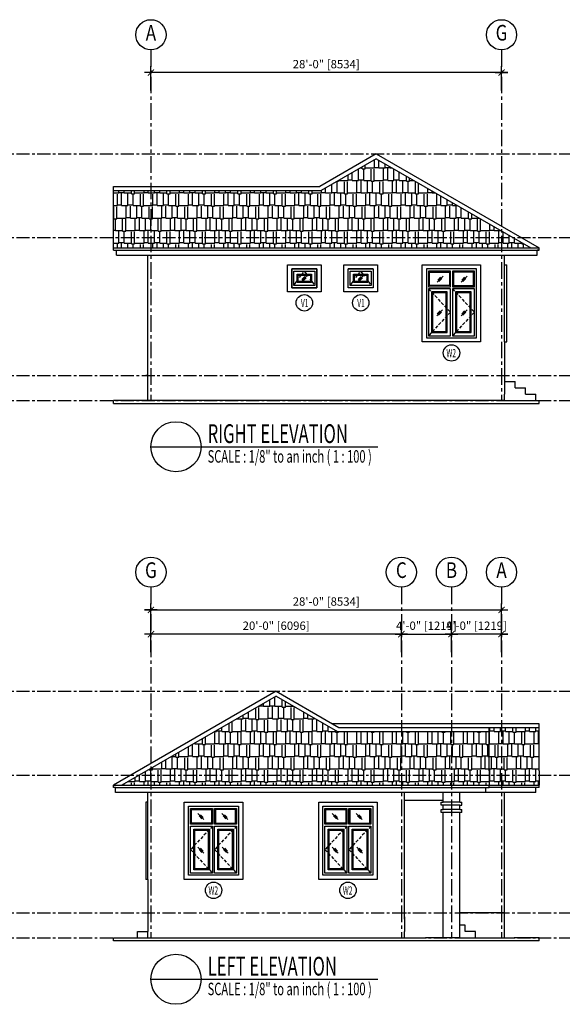
# Model space of a CAD drawing. Units: millimetres. Extents: x 2391 to 4450, y 934 to 2910.
# Drawn here: x 3079 to 3599, y 969 to 1913 of the extents above; entities that cross this region are included whole.
import ezdxf
from ezdxf.enums import TextEntityAlignment as Align

# ---------------------------------------------------------------- set-up
doc = ezdxf.new("R2010")
doc.units = ezdxf.units.MM
for name, pattern in [('CENTER', [2, 1.25, -0.25, 0.25, -0.25]), ('CENTERX2', [101.6, 63.5, -12.7, 12.7, -12.7]), ('HIDDEN', [0.375, 0.25, -0.125])]:
    doc.linetypes.add(name, pattern=pattern)
for name, color, linetype in [('00-ele', 5, 'Continuous'), ('02-GRID', 8, 'CENTERX2'), ('17-win-door', 7, 'Continuous'), ('23-WIN-DOOR', 5, 'Continuous'), ('24-DOOR', 4, 'Continuous'), ('GRID', 8, 'HIDDEN'), ('HATCH', 9, 'Continuous'), ('LAYER 9', 9, 'Continuous'), ('section3', 5, 'Continuous'), ('SPEC', 2, 'Continuous'), ('WALL', 1, 'Continuous'), ('WINDOW', 7, 'Continuous')]:
    doc.layers.add(name, color=color, linetype=linetype)
doc.styles.add('B', font='romans.shx')
doc.styles.add('DIN', font='sanss___.ttf', dxfattribs={"width": 0.8, "height": 300})
doc.styles.add('ROMANC', font='sanss___.ttf', dxfattribs={"width": 0.9, "height": 450})
doc.styles.add('SPEC', font='ROMANS.shx', dxfattribs={"width": 0.75, "height": 7})
doc.styles.add('Swiss721 LtCn BT', font='swisscl.ttf')
doc.dimstyles.new('UEP', dxfattribs={"dimtxt": 7.5, "dimasz": 3.75, "dimexe": 6, "dimexo": 6, "dimgap": 3, "dimtad": 1, "dimdec": 0, "dimzin": 1, "dimdsep": 46, "dimlunit": 4, "dimtxsty": 'SPEC', "dimblk": 'BOXFILLED', "dimcen": 0, "dimclrd": 9, "dimclre": 8, "dimclrt": 6, "dimadec": 0, "dimazin": 0, "dimtfac": 1.9275, "dimtdec": 0, "dimtix": 1, "dimtmove": 2, "dimatfit": 3, "dimldrblk": 'BOXFILLED', "dimfxl": 1, "dimtolj": 1, "dimtzin": 1, "dimarcsym": 0})
pattern_1 = [(0, (-256821.11, 57798.825), (25.5, 12), [6, -5, 7, -3, 9, -4]), (0, (-256815.11, 57799.325), (25.5, 12), [5, -19, 4, -6]), (0, (-256803.11, 57798.075), (25.5, 12), [3, -31]), (90, (-256821.11, 57798.825), (-8.5, 12), [11.5, -36.5]), (90, (-256815.11, 57798.825), (-8.5, 12), [11.25, -36.75]), (90, (-256810.11, 57798.825), (-8.5, 12), [10.5, -37.5]), (90, (-256803.11, 57798.075), (-8.5, 12), [11.5, -36.5]), (90, (-256800.11, 57798.075), (-8.5, 12), [11.5, -36.5]), (90, (-256791.11, 57798.825), (-8.5, 12), [11, -37])]

# ---------------------------------------------------------------- blocks, each defined once
blk = doc.blocks.new('e23213211')
for p, q in [((208284.65, -51987.5), (208332.65, -51987.5)), ((208284.65, -52053.5), (208284.65, -51987.5)), ((208332.65, -51987.5), (208332.65, -52053.5)), ((208332.65, -52053.5), (208284.65, -52053.5))]:
    blk.add_line(p, q)
at = {"color": 0}
blk.add_line((208284.65, -52053.5), (208284.65, -51987.5), dxfattribs=at)
at = {"color": 8, "linetype": 'HIDDEN', "ltscale": 12}
for points in [[(208307.65, -52006.5), (208286.65, -52029), (208307.65, -52051.5)], [(208330.65, -52006.5), (208309.65, -52029), (208330.65, -52051.5)]]:
    blk.add_lwpolyline(points, dxfattribs=at)
at = {"layer": '00-ele', "color": 255}
for p, q in [((208284.65, -51987.5), (208332.65, -51987.5)), ((208332.65, -51987.5), (208332.65, -52053.5)), ((208307.65, -52004.5), (208286.65, -52004.5)), ((208330.65, -52004.5), (208309.65, -52004.5)), ((208307.65, -52051.5), (208286.65, -52051.5)), ((208330.65, -52051.5), (208309.65, -52051.5)), ((208332.65, -52053.5), (208284.65, -52053.5))]:
    blk.add_line(p, q, dxfattribs=at)
for points in [[(208286.65, -52004.5), (208286.65, -51989.5), (208307.65, -51989.5), (208307.65, -52004.5)], [(208309.65, -52004.5), (208309.65, -51989.5), (208330.65, -51989.5), (208330.65, -52004.5)], [(208286.65, -52051.5), (208286.65, -52006.5), (208307.65, -52006.5), (208307.65, -52051.5)], [(208309.65, -52051.5), (208309.65, -52006.5), (208330.65, -52006.5), (208330.65, -52051.5)]]:
    blk.add_lwpolyline(points, dxfattribs=at)
at = {"layer": '00-ele', "color": 8}
for points in [[(208287.65, -51990.5), (208306.65, -51990.5), (208306.65, -52003.5), (208287.65, -52003.5)], [(208329.65, -51990.5), (208310.65, -51990.5), (208310.65, -52003.5), (208329.65, -52003.5)], [(208290.65, -52010.5), (208303.65, -52010.5), (208303.65, -52047.4), (208290.65, -52047.4)], [(208313.65, -52010.5), (208326.65, -52010.5), (208326.65, -52047.4), (208313.65, -52047.4)]]:
    blk.add_lwpolyline(points, close=True, dxfattribs=at)
at = {"layer": '00-ele', "color": 9}
for points in [[(208289.65, -52009.5), (208304.65, -52009.5), (208304.65, -52048.4), (208289.65, -52048.4)], [(208312.65, -52009.5), (208327.65, -52009.5), (208327.65, -52048.4), (208312.65, -52048.4)]]:
    blk.add_lwpolyline(points, close=True, dxfattribs=at)
at = {"layer": '24-DOOR', "color": 8, "ltscale": 10}
for p, q in [((208299.38, -52000.13), (208293.73, -51994.48)), ((208298.84, -51998.34), (208296.02, -51995.52)), ((208322.38, -52000.13), (208316.73, -51994.48)), ((208321.84, -51998.34), (208319.02, -51995.52)), ((208297.59, -51999.59), (208294.77, -51996.77)), ((208320.59, -51999.59), (208317.77, -51996.77)), ((208299.38, -52032.31), (208293.73, -52026.66)), ((208297.59, -52031.77), (208294.77, -52028.95)), ((208298.84, -52030.52), (208296.02, -52027.7)), ((208322.72, -52032.31), (208317.06, -52026.66)), ((208320.93, -52031.77), (208318.1, -52028.95)), ((208322.18, -52030.52), (208319.35, -52027.7))]:
    blk.add_line(p, q, dxfattribs=at)
blk = doc.blocks.new('ARCHTICK')
blk.add_lwpolyline([(-1, 0), (0, 0), (1, 0)])
at = {"color": 0, "linetype": 'ByBlock', "const_width": 0.15}
blk.add_lwpolyline([(-0.5, -0.5), (0.5, 0.5)], dxfattribs=at)
blk = doc.blocks.new('*D144')
at = {"layer": 'DEFPOINTS', "color": 0, "transparency": 16777216}
for p in [(3540.99, 1347.22), (3204.99, 1324.05), (3540.99, 1324.05)]:
    blk.add_point(p, dxfattribs=at)
at = {"layer": 'LAYER 9', "lineweight": -2, "transparency": 16777216}
for p, q in [((3204.99, 1330.05), (3204.99, 1353.22)), ((3540.99, 1330.05), (3540.99, 1353.22)), ((3198.99, 1347.22), (3546.99, 1347.22))]:
    blk.add_line(p, q, dxfattribs=at)
at = {"layer": 'LAYER 9', "lineweight": -2, "transparency": 16777216, "xscale": 6, "yscale": 6, "zscale": 6, "rotation": 180}
blk.add_blockref('ARCHTICK', (3204.99, 1347.22), dxfattribs=at)
at = {"layer": 'LAYER 9', "lineweight": -2, "transparency": 16777216, "xscale": 6, "yscale": 6, "zscale": 6}
blk.add_blockref('ARCHTICK', (3540.99, 1347.22), dxfattribs=at)
at = {"layer": 'LAYER 9', "color": 2, "transparency": 16777216, "insert": (3372.99, 1355.26), "char_height": 8, "attachment_point": 5, "style": 'Swiss721 LtCn BT'}
blk.add_mtext('\\A1;28\'-0" [8534]', dxfattribs=at)
blk = doc.blocks.new('_BoxFilled')
at = {"color": 0, "linetype": 'ByBlock', "lineweight": -2}
blk.add_line((-0.5, 0), (-1, 0), dxfattribs=at)
at = {"color": 0, "linetype": 'ByBlock'}
blk.add_solid([(-0.5, 0.5), (0.5, 0.5), (-0.5, -0.5), (0.5, -0.5)], dxfattribs=at)
blk = doc.blocks.new('*D145')
at = {"layer": 'DEFPOINTS', "color": 0, "transparency": 16777216}
for p in [(3204.99, 1324.05), (3204.99, 1300.87), (3444.99, 1300.87)]:
    blk.add_point(p, dxfattribs=at)
at = {"layer": 'LAYER 9', "lineweight": -2, "transparency": 16777216}
for p, q in [((3450.99, 1324.05), (3198.99, 1324.05)), ((3204.99, 1306.87), (3204.99, 1330.05)), ((3444.99, 1306.87), (3444.99, 1330.05))]:
    blk.add_line(p, q, dxfattribs=at)
at = {"layer": 'LAYER 9', "lineweight": -2, "transparency": 16777216, "xscale": 6, "yscale": 6, "zscale": 6, "rotation": 180}
blk.add_blockref('ARCHTICK', (3204.99, 1324.05), dxfattribs=at)
at = {"layer": 'LAYER 9', "lineweight": -2, "transparency": 16777216, "xscale": 6, "yscale": 6, "zscale": 6}
blk.add_blockref('ARCHTICK', (3444.99, 1324.05), dxfattribs=at)
at = {"layer": 'LAYER 9', "color": 2, "transparency": 16777216, "insert": (3324.99, 1332.08), "char_height": 8, "attachment_point": 5, "style": 'Swiss721 LtCn BT'}
blk.add_mtext('\\A1;20\'-0" [6096]', dxfattribs=at)
blk = doc.blocks.new('*D146')
at = {"layer": 'DEFPOINTS', "color": 0, "transparency": 16777216}
for p in [(3492.99, 1324.05), (3444.99, 1300.87), (3492.99, 1300.87)]:
    blk.add_point(p, dxfattribs=at)
at = {"layer": 'LAYER 9', "lineweight": -2, "transparency": 16777216}
for p, q in [((3444.99, 1324.05), (3438.99, 1324.05)), ((3444.99, 1306.87), (3444.99, 1330.05)), ((3444.99, 1324.05), (3492.99, 1324.05)), ((3492.99, 1306.87), (3492.99, 1330.05)), ((3492.99, 1324.05), (3498.99, 1324.05))]:
    blk.add_line(p, q, dxfattribs=at)
at = {"layer": 'LAYER 9', "lineweight": -2, "transparency": 16777216, "xscale": 6, "yscale": 6, "zscale": 6}
blk.add_blockref('ARCHTICK', (3444.99, 1324.05), dxfattribs=at)
at = {"layer": 'LAYER 9', "lineweight": -2, "transparency": 16777216, "xscale": 6, "yscale": 6, "zscale": 6, "rotation": 180}
blk.add_blockref('ARCHTICK', (3492.99, 1324.05), dxfattribs=at)
at = {"layer": 'LAYER 9', "color": 2, "transparency": 16777216, "insert": (3468.99, 1332.08), "char_height": 8, "attachment_point": 5, "style": 'Swiss721 LtCn BT'}
blk.add_mtext('\\A1;4\'-0" [1219]', dxfattribs=at)
blk = doc.blocks.new('*D147')
at = {"layer": 'DEFPOINTS', "color": 0, "transparency": 16777216}
for p in [(3492.99, 1324.05), (3492.99, 1300.87), (3540.99, 1300.87)]:
    blk.add_point(p, dxfattribs=at)
at = {"layer": 'LAYER 9', "lineweight": -2, "transparency": 16777216}
for p, q in [((3492.99, 1324.05), (3486.99, 1324.05)), ((3492.99, 1306.87), (3492.99, 1330.05)), ((3540.99, 1324.05), (3492.99, 1324.05)), ((3540.99, 1306.87), (3540.99, 1330.05)), ((3540.99, 1324.05), (3546.99, 1324.05))]:
    blk.add_line(p, q, dxfattribs=at)
at = {"layer": 'LAYER 9', "lineweight": -2, "transparency": 16777216, "xscale": 6, "yscale": 6, "zscale": 6}
blk.add_blockref('ARCHTICK', (3492.99, 1324.05), dxfattribs=at)
at = {"layer": 'LAYER 9', "lineweight": -2, "transparency": 16777216, "xscale": 6, "yscale": 6, "zscale": 6, "rotation": 180}
blk.add_blockref('ARCHTICK', (3540.99, 1324.05), dxfattribs=at)
at = {"layer": 'LAYER 9', "color": 2, "transparency": 16777216, "insert": (3516.99, 1332.08), "char_height": 8, "attachment_point": 5, "style": 'Swiss721 LtCn BT'}
blk.add_mtext('\\A1;4\'-0" [1219]', dxfattribs=at)
blk = doc.blocks.new('*D148')
at = {"layer": 'DEFPOINTS', "color": 0, "transparency": 16777216}
for p in [(3204.99, 1862.26), (3204.99, 1839.09), (3540.99, 1839.09)]:
    blk.add_point(p, dxfattribs=at)
at = {"layer": 'LAYER 9', "lineweight": -2, "transparency": 16777216}
for p, q in [((3546.99, 1862.26), (3198.99, 1862.26)), ((3204.99, 1845.09), (3204.99, 1868.26)), ((3540.99, 1845.09), (3540.99, 1868.26))]:
    blk.add_line(p, q, dxfattribs=at)
at = {"layer": 'LAYER 9', "lineweight": -2, "transparency": 16777216, "xscale": 6, "yscale": 6, "zscale": 6, "rotation": 180}
blk.add_blockref('ARCHTICK', (3204.99, 1862.26), dxfattribs=at)
at = {"layer": 'LAYER 9', "lineweight": -2, "transparency": 16777216, "xscale": 6, "yscale": 6, "zscale": 6}
blk.add_blockref('ARCHTICK', (3540.99, 1862.26), dxfattribs=at)
at = {"layer": 'LAYER 9', "color": 2, "transparency": 16777216, "insert": (3372.99, 1870.3), "char_height": 8, "attachment_point": 5, "style": 'Swiss721 LtCn BT'}
blk.add_mtext('\\A1;28\'-0" [8534]', dxfattribs=at)

msp = doc.modelspace()

# ---------------------------------------------------------------- hatches: boundary and pattern name
at = {"layer": 'HATCH'}
h = msp.add_hatch(dxfattribs=at)
h.set_pattern_fill('AR-RSHKE', color=8, style=0)
h.set_pattern_definition(pattern_1)
h.paths.add_polyline_path([(3568.99, 1694.22), (3420.99, 1779.67), (3368.06, 1749.11), (3168.99, 1749.11), (3168.99, 1694.22)])
h = msp.add_hatch(dxfattribs=at)
h.set_pattern_fill('AR-RSHKE', color=8, style=0)
h.set_pattern_definition(pattern_1)
h.paths.add_polyline_path([(3528.99, 1230.6), (3383.92, 1230.6), (3324.99, 1264.63), (3176.99, 1179.18), (3528.99, 1179.18), (3528.99, 1192.99)])
h.paths.add_polyline_path([(3576.99, 1234.07), (3528.99, 1234.07), (3528.99, 1192.99), (3528.99, 1179.18), (3576.99, 1179.18), (3576.99, 1192.99)])

# ---------------------------------------------------------------- linework, layer by layer
for p, q in [((3420.99, 1784.28), (3366.99, 1753.11)), ((3420.99, 1784.28), (3576.99, 1694.22)), ((3420.99, 1779.67), (3368.06, 1749.11)), ((3420.99, 1779.67), (3568.99, 1694.22)), ((3168.99, 1753.11), (3366.99, 1753.11)), ((3168.99, 1691.91), (3168.99, 1753.11)), ((3168.99, 1749.11), (3368.06, 1749.11)), ((3168.99, 1694.22), (3576.99, 1694.22)), ((3168.99, 1691.91), (3576.99, 1691.91)), ((3171.99, 1687.29), (3171.99, 1691.91)), ((3574.99, 1687.29), (3574.99, 1691.91)), ((3576.99, 1691.91), (3574.99, 1691.91)), ((3576.99, 1691.91), (3576.99, 1694.22)), ((3171.99, 1687.29), (3543.99, 1687.29)), ((3201.99, 1678.03), (3201.99, 1687.29)), ((3543.99, 1678.03), (3543.99, 1687.29)), ((3543.99, 1687.29), (3574.99, 1687.29)), ((3201.99, 1572.03), (3201.99, 1678.03)), ((3335.99, 1678.03), (3367.99, 1678.03)), ((3335.99, 1652.03), (3335.99, 1678.03)), ((3363.99, 1674.03), (3339.99, 1674.03)), ((3339.99, 1674.03), (3339.99, 1656.03)), ((3363.99, 1656.03), (3363.99, 1674.03)), ((3367.99, 1678.03), (3367.99, 1652.03)), ((3389.99, 1652.03), (3389.99, 1678.03)), ((3389.99, 1678.03), (3421.99, 1678.03)), ((3417.99, 1674.03), (3393.99, 1674.03)), ((3393.99, 1656.03), (3393.99, 1674.03)), ((3417.99, 1674.03), (3417.99, 1656.03)), ((3421.99, 1678.03), (3421.99, 1652.03)), ((3464.99, 1678.03), (3520.99, 1678.03)), ((3464.99, 1604.03), (3464.99, 1678.03)), ((3520.99, 1678.03), (3520.99, 1604.03)), ((3543.99, 1678.03), (3545.99, 1678.03)), ((3543.99, 1604.03), (3543.99, 1678.03)), ((3545.99, 1604.03), (3545.99, 1678.03)), ((3367.99, 1652.03), (3335.99, 1652.03)), ((3339.99, 1656.03), (3363.99, 1656.03)), ((3421.99, 1652.03), (3389.99, 1652.03)), ((3417.99, 1656.03), (3393.99, 1656.03)), ((3520.99, 1604.03), (3464.99, 1604.03)), ((3543.99, 1604.03), (3545.99, 1604.03)), ((3543.99, 1604.03), (3543.99, 1572.03)), ((3201.99, 1572.03), (3199.99, 1572.03)), ((3201.99, 1548.03), (3201.99, 1572.03)), ((3543.99, 1572.03), (3543.99, 1554.03)), ((3543.99, 1566.03), (3553.99, 1566.03)), ((3553.99, 1560.03), (3553.99, 1566.03)), ((3553.99, 1560.03), (3563.99, 1560.03)), ((3563.99, 1554.03), (3563.99, 1560.03)), ((3168.99, 1545.03), (3168.99, 1548.03)), ((3201.99, 1548.03), (3168.99, 1548.03)), ((3202.97, 1548.03), (3201.99, 1548.03)), ((3208.97, 1548.03), (3202.97, 1548.03)), ((3308.99, 1548.03), (3208.97, 1548.03)), ((3314.99, 1548.03), (3308.99, 1548.03)), ((3543.99, 1548.03), (3314.99, 1548.03)), ((3543.99, 1548.03), (3543.99, 1554.03)), ((3543.99, 1548.03), (3563.99, 1548.03)), ((3563.99, 1554.03), (3573.99, 1554.03)), ((3563.99, 1548.03), (3576.99, 1548.03)), ((3573.99, 1548.03), (3573.99, 1554.03)), ((3576.99, 1545.03), (3576.99, 1548.03)), ((3168.99, 1545.03), (3576.99, 1545.03)), ((3324.99, 1269.24), (3168.99, 1179.18)), ((3324.99, 1264.63), (3176.99, 1179.18)), ((3324.99, 1269.24), (3378.99, 1238.07)), ((3324.99, 1264.63), (3383.92, 1230.6)), ((3378.99, 1238.07), (3384.99, 1234.6)), ((3383.92, 1230.6), (3528.99, 1230.6)), ((3384.99, 1234.6), (3468.92, 1234.6)), ((3468.92, 1234.6), (3528.99, 1234.6)), ((3528.99, 1192.99), (3528.99, 1234.6)), ((3528.99, 1192.99), (3528.99, 1179.18)), ((3168.99, 1176.87), (3168.99, 1179.18)), ((3168.99, 1179.18), (3528.99, 1179.18)), ((3170.99, 1176.87), (3168.99, 1176.87)), ((3170.99, 1172.25), (3170.99, 1176.87)), ((3170.99, 1176.87), (3528.99, 1176.87)), ((3201.99, 1172.25), (3170.99, 1172.25)), ((3201.99, 1162.99), (3201.99, 1172.25)), ((3435.99, 1172.25), (3201.99, 1172.25)), ((3483.99, 1172.25), (3435.99, 1172.25)), ((3447.99, 1164.99), (3447.99, 1172.25)), ((3525.99, 1172.25), (3483.99, 1172.25)), ((3484.99, 1164.99), (3484.99, 1172.25)), ((3500.99, 1162.99), (3500.99, 1172.25)), ((3525.99, 1172.25), (3525.99, 1176.87)), ((3528.99, 1176.87), (3528.99, 1179.18)), ((3201.99, 1162.99), (3199.99, 1162.99)), ((3199.99, 1162.99), (3199.99, 1088.99)), ((3201.99, 1088.99), (3201.99, 1162.99)), ((3236.99, 1162.99), (3292.99, 1162.99)), ((3236.99, 1088.99), (3236.99, 1162.99)), ((3292.99, 1162.99), (3292.99, 1088.99)), ((3365.76, 1162.99), (3421.76, 1162.99)), ((3365.76, 1088.99), (3365.76, 1162.99)), ((3421.76, 1162.99), (3421.76, 1088.99)), ((3447.99, 1164.99), (3449.99, 1164.99)), ((3447.99, 1050.99), (3447.99, 1164.99)), ((3449.99, 1164.99), (3484.99, 1164.99)), ((3482.99, 1162.99), (3484.99, 1162.99)), ((3482.99, 1159.99), (3482.99, 1162.99)), ((3484.99, 1162.99), (3484.99, 1164.99)), ((3500.99, 1162.99), (3484.99, 1162.99)), ((3500.99, 1162.99), (3502.99, 1162.99)), ((3502.99, 1159.99), (3502.99, 1162.99)), ((3484.99, 1159.99), (3482.99, 1159.99)), ((3482.99, 1155.99), (3484.99, 1155.99)), ((3482.99, 1152.99), (3482.99, 1155.99)), ((3484.99, 1152.99), (3482.99, 1152.99)), ((3484.99, 1155.99), (3484.99, 1159.99)), ((3500.99, 1159.99), (3484.99, 1159.99)), ((3500.99, 1155.99), (3484.99, 1155.99)), ((3500.99, 1152.99), (3484.99, 1152.99)), ((3484.99, 1056.99), (3484.99, 1152.99)), ((3500.99, 1155.99), (3500.99, 1159.99)), ((3500.99, 1159.99), (3502.99, 1159.99)), ((3500.99, 1155.99), (3502.99, 1155.99)), ((3502.99, 1152.99), (3500.99, 1152.99)), ((3500.99, 1056.99), (3500.99, 1152.99)), ((3502.99, 1152.99), (3502.99, 1155.99)), ((3201.99, 1088.99), (3199.99, 1088.99)), ((3201.99, 1088.99), (3201.99, 1052.99)), ((3292.99, 1088.99), (3236.99, 1088.99)), ((3421.76, 1088.99), (3365.76, 1088.99)), ((3447.99, 1056.99), (3449.99, 1056.99)), ((3484.99, 1052.99), (3484.99, 1056.99)), ((3500.99, 1052.99), (3500.99, 1056.99)), ((3201.99, 1052.99), (3201.99, 1038.99)), ((3447.99, 1052.99), (3447.99, 1052.99)), ((3447.99, 1052.99), (3447.99, 1038.99)), ((3484.99, 1032.99), (3484.99, 1052.99)), ((3500.99, 1032.99), (3500.99, 1052.99)), ((3191.99, 1032.99), (3191.99, 1038.99)), ((3191.99, 1038.99), (3201.99, 1038.99)), ((3201.99, 1032.99), (3201.99, 1038.99)), ((3447.99, 1032.99), (3447.99, 1038.99)), ((3168.99, 1032.99), (3181.99, 1032.99)), ((3168.99, 1029.99), (3168.99, 1032.99)), ((3552.99, 1029.99), (3168.99, 1029.99)), ((3181.99, 1032.99), (3201.99, 1032.99)), ((3201.99, 1032.99), (3334.99, 1032.99)), ((3334.99, 1032.99), (3340.99, 1032.99)), ((3340.99, 1032.99), (3447.99, 1032.99)), ((3447.99, 1032.99), (3467.99, 1032.99)), ((3447.99, 1032.99), (3447.99, 1032.99)), ((3447.99, 1032.99), (3457.99, 1032.99)), ((3484.99, 1032.99), (3467.99, 1032.99)), ((3500.99, 1032.99), (3484.99, 1032.99)), ((3500.99, 1032.99), (3543.99, 1032.99)), ((3543.99, 1032.99), (3552.99, 1032.99)), ((3576.99, 1032.99), (3552.99, 1032.99)), ((3576.99, 1029.99), (3552.99, 1029.99)), ((3576.99, 1029.99), (3576.99, 1032.99))]:
    msp.add_line(p, q)
at = {"color": 8}
for p, q in [((3576.99, 1238.07), (3378.99, 1238.07)), ((3576.99, 1192.99), (3576.99, 1238.07)), ((3576.99, 1234.07), (3528.99, 1234.07)), ((3576.99, 1192.99), (3576.99, 1179.18)), ((3573.99, 1172.25), (3525.99, 1172.25)), ((3528.99, 1179.18), (3576.99, 1179.18)), ((3576.99, 1176.87), (3528.99, 1176.87)), ((3543.99, 1162.99), (3543.99, 1172.25)), ((3573.99, 1172.25), (3573.99, 1176.87)), ((3576.99, 1176.87), (3576.99, 1179.18)), ((3543.99, 1052.99), (3543.99, 1162.99)), ((3543.99, 1056.99), (3500.99, 1056.99)), ((3543.99, 1056.99), (3545.99, 1056.99)), ((3543.99, 1032.99), (3543.99, 1052.99))]:
    msp.add_line(p, q, dxfattribs=at)
at = {"color": 0}
for p, q in [((3505.99, 1044.99), (3500.99, 1044.99)), ((3505.99, 1038.99), (3505.99, 1044.99)), ((3515.99, 1038.99), (3505.99, 1038.99)), ((3515.99, 1032.99), (3515.99, 1038.99))]:
    msp.add_line(p, q, dxfattribs=at)
at = {"color": 255}
for points in [[(3339.99, 1674.03), (3363.99, 1674.03), (3363.99, 1656.03), (3339.99, 1656.03)], [(3341.99, 1672.03), (3361.99, 1672.03), (3361.99, 1658.03), (3341.99, 1658.03)], [(3393.99, 1674.03), (3417.99, 1674.03), (3417.99, 1656.03), (3393.99, 1656.03)], [(3395.99, 1672.03), (3415.99, 1672.03), (3415.99, 1658.03), (3395.99, 1658.03)]]:
    msp.add_lwpolyline(points, close=True, dxfattribs=at)
at = {"color": 9}
for points in [[(3344.99, 1669.03), (3358.99, 1669.03), (3358.99, 1661.03), (3344.99, 1661.03)], [(3345.99, 1668.03), (3357.99, 1668.03), (3357.99, 1662.03), (3345.99, 1662.03)], [(3398.99, 1669.03), (3412.99, 1669.03), (3412.99, 1661.03), (3398.99, 1661.03)], [(3399.99, 1668.03), (3411.99, 1668.03), (3411.99, 1662.03), (3399.99, 1662.03)]]:
    msp.add_lwpolyline(points, close=True, dxfattribs=at)
at = {"layer": '00-ele', "color": 9, "linetype": 'HIDDEN', "ltscale": 25}
for points in [[(3341.99, 1658.03), (3351.99, 1672.03), (3361.99, 1658.03)], [(3395.99, 1658.03), (3405.99, 1672.03), (3415.99, 1658.03)]]:
    msp.add_lwpolyline(points, dxfattribs=at)
at = {"layer": '02-GRID', "ltscale": 0.25}
for p, q in [((3204.99, 1883.69), (3204.99, 1548.03)), ((3540.99, 1883.69), (3540.99, 1548.03)), ((3204.99, 1368.65), (3204.99, 1032.99)), ((3444.99, 1368.65), (3444.99, 1032.99)), ((3492.99, 1368.65), (3492.99, 1032.99)), ((3540.99, 1368.65), (3540.99, 1032.99))]:
    msp.add_line(p, q, dxfattribs=at)
at = {"layer": '17-win-door', "color": 255, "ltscale": 20000}
for centre in [(3352.05, 1641.52), (3406.05, 1641.52), (3493.05, 1593.52), (3265.05, 1078.48), (3393.82, 1078.48)]:
    msp.add_circle(centre, 7.87, dxfattribs=at)
at = {"layer": '24-DOOR', "color": 8, "ltscale": 10}
for p, q in [((3349.17, 1662.11), (3354.83, 1667.76)), ((3349.71, 1663.9), (3352.54, 1666.73)), ((3350.96, 1662.65), (3353.79, 1665.48)), ((3403.17, 1662.11), (3408.83, 1667.76)), ((3403.71, 1663.9), (3406.54, 1666.73)), ((3404.96, 1662.65), (3407.79, 1665.48))]:
    msp.add_line(p, q, dxfattribs=at)
at = {"layer": 'GRID', "linetype": 'CENTER', "ltscale": 10}
for p, q in [((2576.14, 1784.28), (4408.18, 1784.29)), ((2576.14, 1704.03), (4408.18, 1704.03)), ((2576.14, 1572.03), (4408.18, 1572.03)), ((2576.14, 1548.03), (4408.18, 1548.03)), ((2576.14, 1269.24), (4408.18, 1269.25)), ((2576.14, 1188.99), (4408.18, 1188.99)), ((2576.14, 1056.99), (4408.18, 1056.99)), ((2576.14, 1032.99), (4408.18, 1032.99))]:
    msp.add_line(p, q, dxfattribs=at)
at = {"layer": 'section3'}
for centre in [(3204.99, 1898.44), (3540.99, 1898.44), (3204.99, 1383.4), (3444.99, 1383.4), (3492.99, 1383.4), (3540.99, 1383.4)]:
    msp.add_circle(centre, 14.47, dxfattribs=at)
at = {"layer": 'WALL', "color": 1}
for p, q in [((3204.99, 1503.63), (3422.49, 1503.63)), ((3204.99, 993.23), (3422.5, 993.23))]:
    msp.add_line(p, q, dxfattribs=at)
at = {"layer": 'WINDOW', "ltscale": 0.1}
for centre in [(3228.99, 1503.63), (3228.99, 993.23)]:
    msp.add_circle(centre, 24, dxfattribs=at)

# ---------------------------------------------------------------- block references
at = {"color": 0, "xscale": -1}
msp.add_blockref('e23213211', (211801.64, 53661.53), dxfattribs=at)
at = {"color": 0}
for p in [(-205043.66, 53146.49), (-204914.89, 53146.49)]:
    msp.add_blockref('e23213211', p, dxfattribs=at)

# ---------------------------------------------------------------- texts
at = {"layer": '23-WIN-DOOR', "color": 7, "style": 'B', "width": 0.6}
for s, p in [('V1', (3348.7, 1637.41)), ('V1', (3402.7, 1637.41)), ('W2', (3488.15, 1589.41)), ('W2', (3260.15, 1074.37)), ('W2', (3388.92, 1074.37))]:
    msp.add_text(s, height=7.874, rotation=360, dxfattribs=at).set_placement(p)
at = {"layer": 'SPEC', "color": 2, "style": 'DIN', "width": 0.8}
for s, p in [('A', (3204.99, 1898.44)), ('G', (3540.99, 1898.44)), ('G', (3204.99, 1383.4)), ('C', (3444.99, 1383.4)), ('B', (3492.99, 1383.4)), ('A', (3540.99, 1383.4))]:
    msp.add_text(s, height=15, dxfattribs=at).set_placement(p, align=Align.MIDDLE)
at = {"layer": 'SPEC', "color": 2, "style": 'ROMANC', "width": 0.65}
for s, p in [('RIGHT ELEVATION', (3259.39, 1507.17)), ('LEFT ELEVATION', (3259.39, 996.78))]:
    msp.add_text(s, height=17.9733, dxfattribs=at).set_placement(p)
at = {"layer": 'WINDOW', "style": 'ROMANC', "width": 0.65}
for p in [(3259.39, 1488.35), (3259.39, 977.95)]:
    msp.add_text('SCALE : 1/8" to an inch ( 1 : 100 )', height=11.9822, dxfattribs=at).set_placement(p)

# ---------------------------------------------------------------- dimensions: what is measured, and where the dimension line sits
at = {"layer": 'LAYER 9'}
for base, p1, p2, picture, middle in [((3204.99, 1862.26), (3540.99, 1839.09), (3204.99, 1839.09), '*D148', (3372.99, 1870.3)), ((3204.99, 1324.05), (3444.99, 1300.87), (3204.99, 1300.87), '*D145', (3324.99, 1332.08)), ((3492.99, 1324.05), (3540.99, 1300.87), (3492.99, 1300.87), '*D147', (3516.99, 1332.08))]:
    dim = msp.add_linear_dim(base=base, p1=p1, p2=p2, dimstyle='UEP', override={"dimtxt": 8, "dimasz": 6, "dimtxsty": 'Swiss721 LtCn BT', "dimblk1": 'ARCHTICK', "dimblk2": 'ARCHTICK', "dimsah": 1, "dimdle": 6, "dimclrd": 256, "dimclre": 256, "dimclrt": 2, "dimtmove": 0}, dxfattribs=at)
    dim.commit()
    dim.dimension.update_dxf_attribs({"geometry": picture, "text_midpoint": middle})
for base, p1, p2, picture, middle in [((3540.99, 1347.22), (3204.99, 1324.05), (3540.99, 1324.05), '*D144', (3372.99, 1355.26)), ((3492.99, 1324.05), (3444.99, 1300.87), (3492.99, 1300.87), '*D146', (3468.99, 1332.08))]:
    dim = msp.add_linear_dim(base=base, p1=p1, p2=p2, angle=180, dimstyle='UEP', override={"dimtxt": 8, "dimasz": 6, "dimtxsty": 'Swiss721 LtCn BT', "dimblk1": 'ARCHTICK', "dimblk2": 'ARCHTICK', "dimsah": 1, "dimdle": 6, "dimclrd": 256, "dimclre": 256, "dimclrt": 2, "dimtmove": 0}, dxfattribs=at)
    dim.commit()
    dim.dimension.update_dxf_attribs({"geometry": picture, "text_midpoint": middle})

doc.saveas('drawing.dxf')
